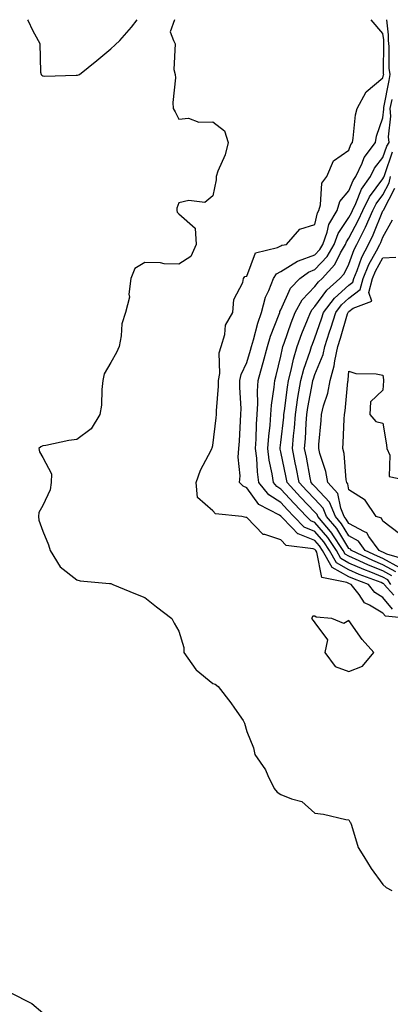
# Model space of a CAD drawing. Units: inches. Extents: x 1029203 to 1031843, y 7226618 to 7229258.
# Drawn here: x 1030041 to 1030150, y 7228968 to 7229258 of the extents above; entities that cross this region are included whole.
import ezdxf

# ---------------------------------------------------------------- set-up
doc = ezdxf.new("R2010")
doc.units = ezdxf.units.IN
doc.header["$MEASUREMENT"] = 0
doc.layers.add('Contour_10297226', color=7, linetype='Continuous', true_color=0xc87cbd)

msp = doc.modelspace()

# ---------------------------------------------------------------- linework, layer by layer
at = {"layer": 'Contour_10297226'}
for points in [[(1030043.56, 7229258, 2824), (1030043.81, 7229257.68, 2824), (1030045.06, 7229254.9, 2824), (1030046.68, 7229251.92, 2824), (1030047.17, 7229251.04, 2824), (1030047.44, 7229242.53, 2824), (1030047.62, 7229241.92, 2824), (1030047.82, 7229241.7, 2824), (1030048.05, 7229241.45, 2824), (1030048.58, 7229241.38, 2824), (1030057.85, 7229241.72, 2824), (1030058.05, 7229241.7, 2824), (1030058.25, 7229241.73, 2824), (1030058.87, 7229241.92, 2824), (1030063.99, 7229245.99, 2824), (1030068.05, 7229249.44, 2824), (1030069.38, 7229250.58, 2824), (1030070.76, 7229251.92, 2824), (1030074.18, 7229255.79, 2824), (1030075.78, 7229258, 2824)], [(1030086.74, 7229258, 2824), (1030085.55, 7229254.42, 2824), (1030086.49, 7229251.92, 2824), (1030087.01, 7229250.88, 2824), (1030086.6, 7229243.36, 2824), (1030086.96, 7229241.92, 2824), (1030087.03, 7229240.91, 2824), (1030086.29, 7229233.67, 2824), (1030086.41, 7229231.92, 2824), (1030086.98, 7229230.86, 2824), (1030088.05, 7229228.79, 2824), (1030090.92, 7229229.05, 2824), (1030093.97, 7229227.84, 2824), (1030098.05, 7229227.96, 2824), (1030101.43, 7229225.29, 2824), (1030102.6, 7229221.92, 2824), (1030101.7, 7229218.28, 2824), (1030099.55, 7229213.43, 2824), (1030099.05, 7229211.92, 2824), (1030099.03, 7229210.95, 2824), (1030098.05, 7229206.22, 2824), (1030095.73, 7229204.24, 2824), (1030091.02, 7229204.88, 2824), (1030088.05, 7229204.11, 2824), (1030087.42, 7229202.55, 2824), (1030087.42, 7229201.92, 2824), (1030087.54, 7229201.41, 2824), (1030088.05, 7229200.9, 2824), (1030092.85, 7229196.73, 2824), (1030093.11, 7229191.92, 2824), (1030091.6, 7229188.37, 2824), (1030088.05, 7229186.12, 2824), (1030083.73, 7229186.25, 2824), (1030082.62, 7229186.5, 2824), (1030078.05, 7229186.58, 2824), (1030075.16, 7229184.81, 2824), (1030073.95, 7229181.92, 2824), (1030073.4, 7229177.26, 2824), (1030073.6, 7229176.37, 2824), (1030072.37, 7229171.92, 2824), (1030071.35, 7229168.62, 2824), (1030071.14, 7229165.01, 2824), (1030070.49, 7229161.92, 2824), (1030069.77, 7229160.19, 2824), (1030068.05, 7229157.23, 2824), (1030066.12, 7229153.84, 2824), (1030065.76, 7229151.92, 2824), (1030065.39, 7229149.27, 2824), (1030065.32, 7229144.66, 2824), (1030064.81, 7229141.92, 2824), (1030062.29, 7229137.67, 2824), (1030058.05, 7229134.53, 2824), (1030055.69, 7229134.29, 2824), (1030048.93, 7229132.79, 2824), (1030048.05, 7229132.68, 2824), (1030047.54, 7229132.43, 2824), (1030046.94, 7229131.92, 2824), (1030047.07, 7229130.94, 2824), (1030048.05, 7229129.31, 2824), (1030050.59, 7229124.46, 2824), (1030050.55, 7229121.92, 2824), (1030050.22, 7229119.76, 2824), (1030048.05, 7229115.13, 2824), (1030046.9, 7229113.07, 2824), (1030046.84, 7229111.92, 2824), (1030046.96, 7229110.83, 2824), (1030048.05, 7229107.58, 2824), (1030049.75, 7229103.63, 2824), (1030050.28, 7229101.92, 2824), (1030053.23, 7229097.09, 2824), (1030058.05, 7229093.28, 2824), (1030059.1, 7229092.98, 2824), (1030067.7, 7229092.26, 2824), (1030068.05, 7229092.19, 2824), (1030068.23, 7229092.09, 2824), (1030068.64, 7229091.92, 2824), (1030075.35, 7229089.22, 2824), (1030078.05, 7229088.07, 2824), (1030081.53, 7229085.39, 2824), (1030086.02, 7229081.92, 2824), (1030086.72, 7229080.6, 2824), (1030088.05, 7229078.19, 2824), (1030089.53, 7229073.4, 2824), (1030089.57, 7229071.92, 2824), (1030093.01, 7229066.97, 2824), (1030093.03, 7229066.91, 2824), (1030093.13, 7229066.83, 2824), (1030098.05, 7229062.79, 2824), (1030098.71, 7229062.59, 2824), (1030099.61, 7229061.92, 2824), (1030103.3, 7229057.17, 2824), (1030104.4, 7229055.58, 2824), (1030106.94, 7229051.92, 2824), (1030107.31, 7229051.18, 2824), (1030108.05, 7229048.75, 2824), (1030110.04, 7229043.92, 2824), (1030110.37, 7229041.92, 2824), (1030113.56, 7229037.43, 2824), (1030114.22, 7229035.75, 2824), (1030116.1, 7229031.92, 2824), (1030116.96, 7229030.83, 2824), (1030118.05, 7229030.21, 2824), (1030121.12, 7229028.86, 2824), (1030124.2, 7229028.08, 2824), (1030128.05, 7229024.68, 2824), (1030130.57, 7229024.43, 2824), (1030137.15, 7229022.81, 2824), (1030138.05, 7229022.69, 2824), (1030138.28, 7229022.15, 2824), (1030138.48, 7229021.92, 2824), (1030138.77, 7229021.2, 2824), (1030140.76, 7229014.64, 2824), (1030142.39, 7229011.92, 2824), (1030144.55, 7229008.41, 2824), (1030148.05, 7229003.76, 2824), (1030148.95, 7229002.82, 2824), (1030150.67, 7229001.92, 2824)], [(1030155.71, 7229081.92, 2824), (1030148.75, 7229082.63, 2824), (1030148.05, 7229083.53, 2824), (1030144.09, 7229085.88, 2824), (1030142.62, 7229086.49, 2824), (1030141, 7229088.98, 2824), (1030138.71, 7229091.92, 2824), (1030138.23, 7229092.11, 2824), (1030138.05, 7229092.18, 2824), (1030137.46, 7229092.52, 2824), (1030130.12, 7229094, 2824), (1030128.58, 7229101.39, 2824), (1030128.28, 7229101.92, 2824), (1030128.19, 7229102.06, 2824), (1030128.05, 7229102.22, 2824), (1030127.54, 7229102.43, 2824), (1030119.57, 7229103.44, 2824), (1030118.05, 7229105.07, 2824), (1030113.3, 7229106.67, 2824), (1030112.8, 7229106.66, 2824), (1030108.05, 7229111.65, 2824), (1030107.76, 7229111.63, 2824), (1030106.53, 7229111.92, 2824), (1030098.83, 7229112.7, 2824), (1030098.05, 7229113.56, 2824), (1030093.58, 7229117.46, 2824), (1030093.15, 7229121.92, 2824), (1030094.4, 7229125.58, 2824), (1030097.58, 7229131.45, 2824), (1030097.8, 7229131.92, 2824), (1030097.84, 7229132.13, 2824), (1030098.05, 7229132.75, 2824), (1030099.03, 7229140.94, 2824), (1030099.1, 7229141.92, 2824), (1030099.12, 7229142.99, 2824), (1030099.73, 7229150.24, 2824), (1030099.75, 7229151.92, 2824), (1030100.12, 7229154, 2824), (1030099.91, 7229160.06, 2824), (1030100.47, 7229161.92, 2824), (1030101.53, 7229165.4, 2824), (1030101.76, 7229168.2, 2824), (1030103.93, 7229171.92, 2824), (1030104.2, 7229175.77, 2824), (1030106.88, 7229180.75, 2824), (1030107.09, 7229181.92, 2824), (1030107.48, 7229182.49, 2824), (1030108.05, 7229182.62, 2824), (1030110.55, 7229189.42, 2824), (1030117.09, 7229190.97, 2824), (1030118.05, 7229191.48, 2824), (1030118.32, 7229191.66, 2824), (1030119.65, 7229191.92, 2824), (1030123.6, 7229196.37, 2824), (1030128.05, 7229197.79, 2824), (1030128.77, 7229201.2, 2824), (1030129.18, 7229201.92, 2824), (1030129.73, 7229203.6, 2824), (1030130.08, 7229209.89, 2824), (1030131.57, 7229211.92, 2824), (1030133.48, 7229216.5, 2824), (1030138.05, 7229219.68, 2824), (1030138.64, 7229221.32, 2824), (1030139.09, 7229221.92, 2824), (1030139.32, 7229223.2, 2824), (1030139.94, 7229230.03, 2824), (1030140.43, 7229231.92, 2824), (1030143.15, 7229236.83, 2824), (1030148.05, 7229240.88, 2824), (1030148.21, 7229241.75, 2824), (1030148.25, 7229241.92, 2824), (1030148.21, 7229242.09, 2824), (1030148.26, 7229251.71, 2824), (1030148.25, 7229251.92, 2824), (1030148.25, 7229252.12, 2824), (1030148.05, 7229253.9, 2824), (1030144.59, 7229258, 2824)], [(1030150.8, 7229084.67, 2823), (1030148.05, 7229088.13, 2823), (1030145.67, 7229089.55, 2823), (1030143.83, 7229091.92, 2823), (1030139.63, 7229093.5, 2823), (1030138.05, 7229094.2, 2823), (1030133.09, 7229096.96, 2823), (1030130.3, 7229101.92, 2823), (1030129.42, 7229103.28, 2823), (1030128.05, 7229104.87, 2823), (1030123.13, 7229106.84, 2823), (1030122.99, 7229106.86, 2823), (1030121.35, 7229108.63, 2823), (1030118.17, 7229111.92, 2823), (1030118.11, 7229111.98, 2823), (1030118.05, 7229112.05, 2823), (1030117.68, 7229112.29, 2823), (1030111.57, 7229115.45, 2823), (1030108.05, 7229120.37, 2823), (1030106.94, 7229120.81, 2823), (1030105.86, 7229121.92, 2823), (1030106.12, 7229123.85, 2823), (1030105.49, 7229129.35, 2823), (1030105.71, 7229131.92, 2823), (1030105.88, 7229134.09, 2823), (1030106.16, 7229140.02, 2823), (1030106.29, 7229141.92, 2823), (1030106.33, 7229143.64, 2823), (1030106, 7229149.87, 2823), (1030106.02, 7229151.92, 2823), (1030106.33, 7229153.64, 2823), (1030108.05, 7229157.19, 2823), (1030109.12, 7229160.86, 2823), (1030109.4, 7229161.92, 2823), (1030109.98, 7229163.85, 2823), (1030111.23, 7229168.74, 2823), (1030112.33, 7229171.92, 2823), (1030113.52, 7229176.44, 2823), (1030114.51, 7229178.39, 2823), (1030115.9, 7229181.92, 2823), (1030116.74, 7229183.23, 2823), (1030118.05, 7229183.94, 2823), (1030122.93, 7229187.04, 2823), (1030123.23, 7229187.1, 2823), (1030128.05, 7229188.86, 2823), (1030129.51, 7229190.45, 2823), (1030130.37, 7229191.92, 2823), (1030131.68, 7229195.55, 2823), (1030132.15, 7229197.81, 2823), (1030134.55, 7229201.92, 2823), (1030135.41, 7229204.57, 2823), (1030138.05, 7229207.71, 2823), (1030139.24, 7229210.72, 2823), (1030140.1, 7229211.92, 2823), (1030141.94, 7229215.8, 2823), (1030142.52, 7229217.45, 2823), (1030145.82, 7229221.92, 2823), (1030146.19, 7229223.78, 2823), (1030148.05, 7229229.12, 2823), (1030148.3, 7229231.67, 2823), (1030148.28, 7229231.92, 2823), (1030148.34, 7229232.22, 2823), (1030149.83, 7229240.14, 2823), (1030150.2, 7229241.92, 2823), (1030149.87, 7229243.73, 2823), (1030149.89, 7229250.07, 2823), (1030149.65, 7229251.92, 2823), (1030149.67, 7229253.55, 2823), (1030149.2, 7229258, 2823)], [(1030151.21, 7229088.77, 2822), (1030148.4, 7229091.92, 2822), (1030148.26, 7229092.13, 2822), (1030148.05, 7229092.24, 2822), (1030147.5, 7229092.47, 2822), (1030141.02, 7229094.9, 2822), (1030138.05, 7229096.22, 2822), (1030134.38, 7229098.25, 2822), (1030132.33, 7229101.92, 2822), (1030130.63, 7229104.5, 2822), (1030128.05, 7229107.52, 2822), (1030124.91, 7229108.78, 2822), (1030121.88, 7229111.92, 2822), (1030120, 7229113.87, 2822), (1030118.05, 7229116, 2822), (1030114.46, 7229118.33, 2822), (1030111.59, 7229121.92, 2822), (1030111.14, 7229125.01, 2822), (1030110.94, 7229129.03, 2822), (1030110.59, 7229131.92, 2822), (1030110.76, 7229134.64, 2822), (1030110.88, 7229139.1, 2822), (1030111.1, 7229141.92, 2822), (1030111.27, 7229145.14, 2822), (1030111.14, 7229148.82, 2822), (1030111.35, 7229151.92, 2822), (1030112.6, 7229156.48, 2822), (1030112.82, 7229157.16, 2822), (1030114.07, 7229161.92, 2822), (1030114.98, 7229164.98, 2822), (1030117.52, 7229171.38, 2822), (1030117.7, 7229171.92, 2822), (1030117.78, 7229172.19, 2822), (1030118.05, 7229172.73, 2822), (1030120.88, 7229179.08, 2822), (1030123.6, 7229181.92, 2822), (1030126.16, 7229183.8, 2822), (1030128.05, 7229184.5, 2822), (1030131.62, 7229188.35, 2822), (1030133.69, 7229191.92, 2822), (1030134.85, 7229195.12, 2822), (1030138.05, 7229199.82, 2822), (1030138.77, 7229201.19, 2822), (1030139.1, 7229201.92, 2822), (1030140.1, 7229203.98, 2822), (1030141.78, 7229208.19, 2822), (1030144.42, 7229211.92, 2822), (1030145.59, 7229214.38, 2822), (1030148.05, 7229217.48, 2822), (1030149.16, 7229220.81, 2822), (1030149.83, 7229221.92, 2822), (1030149.69, 7229223.57, 2822), (1030150.32, 7229229.65, 2822), (1030150.18, 7229231.92, 2822), (1030150.71, 7229234.58, 2822)], [(1030150.39, 7229091.92, 2821), (1030149.46, 7229093.32, 2821), (1030148.05, 7229094.08, 2821), (1030144.44, 7229095.54, 2821), (1030142.42, 7229096.3, 2821), (1030138.05, 7229098.23, 2821), (1030135.69, 7229099.55, 2821), (1030134.36, 7229101.92, 2821), (1030131.86, 7229105.72, 2821), (1030128.05, 7229110.17, 2821), (1030126.8, 7229110.67, 2821), (1030125.59, 7229111.92, 2821), (1030121.9, 7229115.77, 2821), (1030118.05, 7229119.96, 2821), (1030116.86, 7229120.73, 2821), (1030115.9, 7229121.92, 2821), (1030115.53, 7229124.43, 2821), (1030114.63, 7229128.5, 2821), (1030114.22, 7229131.92, 2821), (1030114.46, 7229135.5, 2821), (1030114.87, 7229138.74, 2821), (1030115.12, 7229141.92, 2821), (1030115.28, 7229144.7, 2821), (1030116.1, 7229149.97, 2821), (1030116.23, 7229151.92, 2821), (1030116.62, 7229153.35, 2821), (1030118.05, 7229159.11, 2821), (1030118.52, 7229161.45, 2821), (1030118.66, 7229161.92, 2821), (1030119.01, 7229162.89, 2821), (1030121.08, 7229168.9, 2821), (1030122.23, 7229171.92, 2821), (1030124.32, 7229175.65, 2821), (1030128.05, 7229179.53, 2821), (1030129.07, 7229180.9, 2821), (1030130.2, 7229181.92, 2821), (1030133.93, 7229186.03, 2821), (1030135.59, 7229189.45, 2821), (1030137.01, 7229191.92, 2821), (1030137.29, 7229192.68, 2821), (1030138.05, 7229193.8, 2821), (1030140.86, 7229199.11, 2821), (1030142.11, 7229201.92, 2821), (1030144.07, 7229205.91, 2821), (1030148.05, 7229211.17, 2821), (1030148.3, 7229211.67, 2821), (1030148.36, 7229211.92, 2821), (1030148.6, 7229212.46, 2821), (1030150.82, 7229219.15, 2821)], [(1030150.63, 7229094.5, 2820), (1030148.05, 7229095.91, 2820), (1030143.77, 7229097.64, 2820), (1030141.06, 7229098.91, 2820), (1030138.05, 7229100.25, 2820), (1030136.98, 7229100.85, 2820), (1030136.37, 7229101.92, 2820), (1030133.15, 7229106.82, 2820), (1030133.07, 7229106.94, 2820), (1030128.91, 7229111.92, 2820), (1030128.66, 7229112.54, 2820), (1030128.05, 7229113.2, 2820), (1030123.77, 7229117.64, 2820), (1030119.85, 7229121.92, 2820), (1030119.55, 7229123.42, 2820), (1030118.05, 7229130.91, 2820), (1030117.87, 7229131.73, 2820), (1030117.85, 7229131.92, 2820), (1030117.85, 7229132.12, 2820), (1030118.05, 7229133.65, 2820), (1030118.89, 7229141.08, 2820), (1030118.95, 7229141.92, 2820), (1030119.12, 7229142.98, 2820), (1030119.98, 7229149.99, 2820), (1030120.3, 7229151.92, 2820), (1030121.08, 7229154.96, 2820), (1030121.74, 7229158.23, 2820), (1030122.85, 7229161.92, 2820), (1030124.24, 7229165.73, 2820), (1030125.86, 7229169.73, 2820), (1030126.7, 7229171.92, 2820), (1030127.19, 7229172.78, 2820), (1030128.05, 7229173.68, 2820), (1030131.53, 7229178.44, 2820), (1030135.41, 7229181.92, 2820), (1030136.66, 7229183.3, 2820), (1030138.05, 7229186.15, 2820), (1030139.59, 7229190.39, 2820), (1030140.37, 7229191.92, 2820), (1030142.7, 7229196.56, 2820), (1030142.93, 7229197.03, 2820), (1030145.1, 7229201.92, 2820), (1030146.08, 7229203.89, 2820), (1030148.05, 7229206.5, 2820), (1030149.89, 7229210.07, 2820), (1030150.26, 7229211.92, 2820)], [(1030151.82, 7229095.69, 2819), (1030148.05, 7229097.75, 2819), (1030145.08, 7229098.94, 2819), (1030138.75, 7229101.92, 2819), (1030138.46, 7229102.32, 2819), (1030138.05, 7229102.55, 2819), (1030134.48, 7229108.35, 2819), (1030131.49, 7229111.92, 2819), (1030130.49, 7229114.35, 2819), (1030128.05, 7229116.98, 2819), (1030125.63, 7229119.5, 2819), (1030123.4, 7229121.92, 2819), (1030122.52, 7229126.39, 2819), (1030122.27, 7229127.7, 2819), (1030121.43, 7229131.92, 2819), (1030121.74, 7229135.6, 2819), (1030122, 7229137.96, 2819), (1030122.31, 7229141.92, 2819), (1030123.07, 7229146.91, 2819), (1030123.07, 7229146.94, 2819), (1030123.89, 7229151.92, 2819), (1030124.75, 7229155.22, 2819), (1030126.64, 7229160.5, 2819), (1030127.07, 7229161.92, 2819), (1030127.33, 7229162.64, 2819), (1030128.05, 7229164.44, 2819), (1030129.96, 7229170, 2819), (1030130.57, 7229171.92, 2819), (1030133.83, 7229176.14, 2819), (1030138.05, 7229179.99, 2819), (1030139.14, 7229180.83, 2819), (1030139.44, 7229181.92, 2819), (1030140.43, 7229184.29, 2819), (1030141.82, 7229188.15, 2819), (1030143.75, 7229191.92, 2819), (1030145.18, 7229194.78, 2819), (1030148.05, 7229201.76, 2819), (1030148.11, 7229201.86, 2819), (1030148.11, 7229201.92, 2819), (1030148.15, 7229202.02, 2819), (1030151.49, 7229208.48, 2819)], [(1030153.01, 7229096.87, 2818), (1030148.05, 7229099.58, 2818), (1030146.39, 7229100.25, 2818), (1030142.84, 7229101.92, 2818), (1030140.82, 7229104.69, 2818), (1030138.05, 7229106.22, 2818), (1030135.88, 7229109.74, 2818), (1030134.07, 7229111.92, 2818), (1030132.31, 7229116.17, 2818), (1030128.05, 7229120.76, 2818), (1030127.48, 7229121.35, 2818), (1030126.96, 7229121.92, 2818), (1030126.68, 7229123.28, 2818), (1030125.53, 7229129.39, 2818), (1030125.02, 7229131.92, 2818), (1030125.26, 7229134.71, 2818), (1030125.45, 7229139.32, 2818), (1030125.65, 7229141.92, 2818), (1030125.96, 7229144, 2818), (1030127.37, 7229151.24, 2818), (1030127.48, 7229151.92, 2818), (1030127.6, 7229152.38, 2818), (1030128.05, 7229153.65, 2818), (1030130.45, 7229159.52, 2818), (1030130.96, 7229161.92, 2818), (1030132.37, 7229166.25, 2818), (1030132.72, 7229167.25, 2818), (1030134.18, 7229171.92, 2818), (1030135.86, 7229174.11, 2818), (1030138.05, 7229176.1, 2818), (1030141.33, 7229178.63, 2818), (1030142.21, 7229181.92, 2818), (1030143.93, 7229186.04, 2818), (1030146.17, 7229190.05, 2818), (1030147.13, 7229191.92, 2818), (1030147.44, 7229192.53, 2818), (1030148.05, 7229194.01, 2818), (1030150.82, 7229199.15, 2818)], [(1030155.24, 7229099.12, 2817), (1030149.16, 7229100.8, 2817), (1030148.05, 7229101.41, 2817), (1030147.68, 7229101.56, 2817), (1030146.92, 7229101.92, 2817), (1030143.91, 7229106.06, 2817), (1030143.3, 7229107.16, 2817), (1030142.58, 7229107.39, 2817), (1030138.05, 7229109.89, 2817), (1030137.27, 7229111.15, 2817), (1030136.62, 7229111.92, 2817), (1030135.63, 7229114.34, 2817), (1030134.77, 7229118.64, 2817), (1030131.88, 7229121.92, 2817), (1030131.27, 7229125.14, 2817), (1030129.51, 7229130.46, 2817), (1030129.16, 7229131.92, 2817), (1030129.24, 7229133.12, 2817), (1030129.85, 7229140.12, 2817), (1030129.96, 7229141.92, 2817), (1030130.55, 7229144.42, 2817), (1030131.8, 7229148.17, 2817), (1030132.5, 7229151.92, 2817), (1030133.75, 7229156.22, 2817), (1030133.87, 7229157.74, 2817), (1030134.75, 7229161.92, 2817), (1030135.57, 7229164.4, 2817), (1030137.66, 7229171.53, 2817), (1030137.78, 7229171.92, 2817), (1030137.89, 7229172.08, 2817), (1030138.05, 7229172.21, 2817), (1030139.32, 7229173.19, 2817), (1030144.73, 7229175.24, 2817), (1030143.87, 7229177.75, 2817), (1030144.98, 7229181.92, 2817), (1030145.88, 7229184.09, 2817), (1030148.05, 7229187.95, 2817), (1030151.78, 7229188.18, 2817)], [(1030152.91, 7229106.78, 2816), (1030148.05, 7229110.58, 2816), (1030147.58, 7229111.44, 2816), (1030146.06, 7229111.92, 2816), (1030142.8, 7229116.68, 2816), (1030138.05, 7229119.8, 2816), (1030137.7, 7229121.57, 2816), (1030137.39, 7229121.92, 2816), (1030137.25, 7229122.73, 2816), (1030136.6, 7229130.48, 2816), (1030136.27, 7229131.92, 2816), (1030136.37, 7229133.59, 2816), (1030136.64, 7229140.51, 2816), (1030136.72, 7229141.92, 2816), (1030136.98, 7229142.98, 2816), (1030137.72, 7229151.6, 2816), (1030137.8, 7229151.92, 2816), (1030137.85, 7229152.13, 2816), (1030138.05, 7229154.67, 2816), (1030140.06, 7229153.92, 2816), (1030146.06, 7229153.91, 2816), (1030148.05, 7229153.48, 2816), (1030148.21, 7229152.07, 2816), (1030148.17, 7229151.92, 2816), (1030148.19, 7229151.78, 2816), (1030148.05, 7229149.07, 2816), (1030144.34, 7229145.63, 2816), (1030144.18, 7229141.92, 2816), (1030145.96, 7229139.82, 2816), (1030148.05, 7229139.37, 2816), (1030149.09, 7229132.96, 2816), (1030149.16, 7229131.92, 2816), (1030150.02, 7229129.94, 2816), (1030149.85, 7229123.72, 2816), (1030157.93, 7229122.03, 2816)], [(1030038.5, 7228971.92, 2823), (1030044.87, 7228968.74, 2823), (1030048.05, 7228965.97, 2823)]]:
    msp.add_polyline3d(points, dxfattribs=at)
msp.add_polyline3d([(1030138.05, 7229066.33, 2825), (1030142.01, 7229067.96, 2825), (1030145.34, 7229071.92, 2825), (1030141.9, 7229075.76, 2825), (1030138.05, 7229081.33, 2825), (1030136.55, 7229080.43, 2825), (1030133.03, 7229081.92, 2825), (1030128.4, 7229082.28, 2825), (1030128.05, 7229082.6, 2825), (1030127.39, 7229082.57, 2825), (1030127, 7229081.92, 2825), (1030127.5, 7229081.36, 2825), (1030128.05, 7229080.62, 2825), (1030131.74, 7229075.62, 2825), (1030130.98, 7229071.92, 2825), (1030133.95, 7229067.82, 2825)], close=True, dxfattribs=at)

doc.saveas('drawing.dxf')
